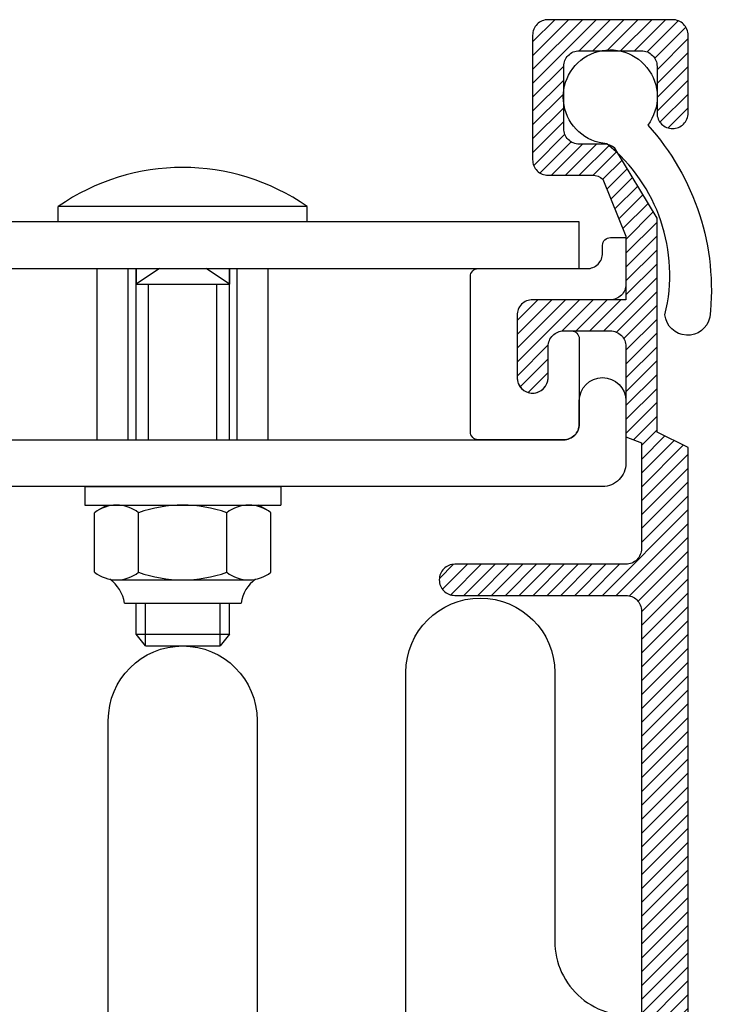
# Model space of a CAD drawing. Extents: x -2901 to -2721, y -1470 to -738.
# Drawn here: x -2834 to -2790, y -1423 to -1360 of the extents above; entities that cross this region are included whole.
import ezdxf

# ---------------------------------------------------------------- set-up
doc = ezdxf.new("R2010")
doc.units = 0
doc.header["$MEASUREMENT"] = 0
doc.header["$PDSIZE"] = -5
doc.layers.get('0').update_dxf_attribs({"linetype": 'CONTINUOUS'})
doc.layers.get('DEFPOINTS').update_dxf_attribs({"linetype": 'CONTINUOUS'})
for name, color, linetype in [('SWG 002', 3, 'CONTINUOUS'), ('SWG 003', 3, 'CONTINUOUS'), ('SWG 004', 8, 'CONTINUOUS'), ('SWG 005', 8, 'CONTINUOUS'), ('SWG 006', 4, 'CONTINUOUS')]:
    doc.layers.add(name, color=color, linetype=linetype)
doc.styles.add('Arial', font='ARIAL.TTF')
doc.dimstyles.new('HABILA', dxfattribs={"dimscale": 0, "dimtxt": 2.5, "dimasz": 5, "dimexe": 2, "dimexo": 3, "dimgap": 5, "dimtad": 0, "dimtih": 1, "dimdec": 0, "dimzin": 0, "dimdsep": 46, "dimtxsty": 'Arial', "dimblk": 'DOTSMALL', "dimcen": 4, "dimse1": 1, "dimse2": 1, "dimclrd": 8, "dimadec": 0, "dimazin": 0, "dimtfac": 1, "dimtdec": 0, "dimtix": 1, "dimtmove": 2, "dimatfit": 3, "dimldrblk": 'DOTSMALL', "dimfxl": 1, "dimtolj": 1, "dimtzin": 0, "dimarcsym": 0})
pattern_1 = [(45, (0, 0), (-0.4419417382415922, 0.4419417382415922), [])]

# ---------------------------------------------------------------- blocks, each defined once
blk = doc.blocks.new('_DotSmall')
at = {"color": 0, "linetype": 'ByBlock', "const_width": 0.5}
blk.add_lwpolyline([(-0.0625, 0, 1), (0.0625, 0, 1)], format="xyb", close=True, dxfattribs=at)
blk = doc.blocks.new('*D2')
at = {"layer": 'DEFPOINTS', "color": 0, "ltscale": 10, "transparency": 16777216}
for p in [(-2873.721476639917, -1408.692028932622), (-2773.721476639917, -1408.692028932622), (-2773.721476639917, -1461.4237948329)]:
    blk.add_point(p, dxfattribs=at)
at = {"layer": 'SWG 006', "color": 8, "lineweight": -2, "ltscale": 10, "transparency": 16777216}
for p, q in [((-2873.721476639917, -1461.4237948329), (-2848.152752219726, -1461.4237948329)), ((-2773.721476639917, -1461.4237948329), (-2799.290201060107, -1461.4237948329))]:
    blk.add_line(p, q, dxfattribs=at)
at = {"layer": 'SWG 006', "color": 8, "lineweight": -2, "ltscale": 10, "transparency": 16777216, "xscale": 15, "yscale": 15, "zscale": 15, "rotation": 180}
blk.add_blockref('_DotSmall', (-2873.721476639917, -1461.4237948329), dxfattribs=at)
at = {"layer": 'SWG 006', "color": 8, "lineweight": -2, "ltscale": 10, "transparency": 16777216, "xscale": 15, "yscale": 15, "zscale": 15}
blk.add_blockref('_DotSmall', (-2773.721476639917, -1461.4237948329), dxfattribs=at)
at = {"layer": 'SWG 006', "color": 0, "ltscale": 10, "transparency": 16777216, "insert": (-2823.721476639917, -1461.4237948329), "char_height": 12.5, "attachment_point": 5, "style": 'Arial'}
blk.add_mtext('\\A1;100', dxfattribs=at)
blk = doc.blocks.new('A$C34FF4FD6')
at = {"layer": 'SWG 003', "ltscale": 10}
h = blk.add_hatch(dxfattribs=at)
h.set_pattern_fill('ANSI31', color=256, scale=5, style=0)
h.set_pattern_definition(pattern_1)
edge = h.paths.add_edge_path()
edge.add_line((-2856.110054639917, -1434.582285611007), (-2856.110054639917, -1387.425040611007))
edge.add_line((-2856.110054639917, -1387.425040611007), (-2854.124486639917, -1386.432256611007))
edge.add_line((-2854.124486639917, -1386.432256611007), (-2854.124486639917, -1372.781444611007))
edge.add_line((-2854.124486639917, -1372.781444611007), (-2851.429304639917, -1368.320603611007))
edge.add_arc((-2850.765166061823, -1369.058534915974), 0.9927853049686349, 90.00009107514262, 131.9872298100725, ccw=False)
edge.add_line((-2850.765167639916, -1368.065749611007), (-2849.160566639916, -1368.065749611007))
edge.add_arc((-2849.160565398232, -1367.072965852692), 0.9927837583155485, 269.9999283396023, 360.0000139481857)
edge.add_line((-2848.167781639916, -1367.072965611007), (-2848.167781639916, -1363.101829611007))
edge.add_arc((-2849.160565398232, -1363.101829369322), 0.9927837583154836, 359.9999860518013, 450.0000716603977)
edge.add_line((-2849.160566639916, -1362.109045611007), (-2853.131702639917, -1362.109045611007))
edge.add_arc((-2853.131703381601, -1363.101828869323), 0.9927832583160168, 89.99995719571302, 180.000042804287)
edge.add_line((-2854.124486639917, -1363.101829611007), (-2854.124486639917, -1366.080181611007))
edge.add_arc((-2855.117269898232, -1366.080182352691), 0.9927832583160168, -90.00004280428698, 4.2804286977116135e-05, ccw=False)
edge.add_arc((-2855.117271381601, -1366.080182352691), 0.992783258316244, 179.999957195713, 270.000042804287, ccw=False)
edge.add_line((-2856.110054639917, -1366.080181611007), (-2856.110054639917, -1361.116260611007))
edge.add_arc((-2855.117271381601, -1361.116259869323), 0.9927832583160168, 89.99995719571302, 180.0000428042869, ccw=False)
edge.add_line((-2855.117270639917, -1360.123476611007), (-2847.174997639916, -1360.123476611007))
edge.add_arc((-2847.174996898232, -1361.116259869323), 0.9927832583160168, -4.2804286977116135e-05, 90.00004280428698, ccw=False)
edge.add_line((-2846.182213639916, -1361.116260611007), (-2846.182213639916, -1369.058533611007))
edge.add_arc((-2847.174997398231, -1369.058534852692), 0.9927837583157759, -90.0000139481856, 7.166039767980692e-05, ccw=False)
edge.add_line((-2847.174997639916, -1370.051318611007), (-2850.003233639917, -1370.051318611007))
edge.add_arc((-2850.003233364806, -1371.044103415973), 0.9927848049663152, 90.00001587724391, 131.9871546121817)
edge.add_line((-2850.667370639916, -1370.306171611007), (-2852.138918639916, -1373.931439611007))
edge.add_line((-2852.138918639916, -1373.931439611007), (-2852.138918639916, -1377.993591611007))
edge.add_line((-2852.138918639916, -1377.993591611007), (-2846.182213639916, -1377.993591611007))
edge.add_arc((-2846.182212898232, -1378.986374869323), 0.9927832583160168, -4.2804286977116135e-05, 90.00004280428698, ccw=False)
edge.add_line((-2845.189429639916, -1378.986375611007), (-2845.189429639916, -1382.957511611007))
edge.add_arc((-2846.182212898232, -1382.957512352691), 0.9927832583160168, -90.00004280428698, 4.2804286977116135e-05, ccw=False)
edge.add_arc((-2846.182214381601, -1382.957512352691), 0.9927832583160168, 179.999957195713, 270.000042804287, ccw=False)
edge.add_line((-2847.174997639916, -1382.957511611007), (-2847.174997639916, -1380.971943611007))
edge.add_arc((-2848.167780898232, -1380.971942869323), 0.9927832583160168, 359.999957195713, 450.000042804287)
edge.add_line((-2848.167781639916, -1379.979159611007), (-2851.146134639916, -1379.979159611007))
edge.add_arc((-2851.146135381601, -1380.971942869323), 0.9927832583160168, 89.99995719571302, 180.000042804287)
edge.add_line((-2852.138918639916, -1380.971943611007), (-2852.138918639916, -1386.730091611007))
edge.add_line((-2852.138918639916, -1386.730091611007), (-2853.131702639917, -1387.127204611007))
edge.add_line((-2853.131702639917, -1387.127204611007), (-2853.131702639917, -1393.878136611007))
edge.add_arc((-2852.138918881602, -1393.878137852691), 0.9927837583157759, 179.9999283396023, 270.0000139481856)
edge.add_line((-2852.138918639916, -1394.870921611007), (-2841.218293639917, -1394.870921611007))
edge.add_arc((-2841.218292398232, -1395.863705369322), 0.9927837583155485, -1.39481987275758e-05, 90.00007166039768, ccw=False)
edge.add_arc((-2841.218292398232, -1395.863705852692), 0.9927837583154836, -90.00007166039768, 1.39481987275758e-05, ccw=False)
edge.add_line((-2841.218293639917, -1396.856489611007), (-2852.138918639916, -1396.856489611007))
edge.add_arc((-2852.138919381601, -1397.849272869323), 0.9927832583157893, 89.99995719571302, 180.000042804287)
edge.add_line((-2853.131702639917, -1397.849273611007), (-2853.131702639917, -1423.661660611007))
edge.add_line((-2853.131702639917, -1423.661660611007), (-2841.218293639917, -1423.661660611007))
edge.add_arc((-2841.218292398232, -1424.654444369322), 0.9927837583155485, -1.39481987275758e-05, 90.00007166039768, ccw=False)
edge.add_line((-2840.225508639917, -1424.654444611007), (-2840.225508639917, -1430.611149611007))
edge.add_line((-2840.225508639917, -1430.611149611007), (-2841.218293639917, -1430.611149611007))
edge.add_line((-2841.218293639917, -1430.611149611007), (-2841.218293639917, -1428.625581611007))
edge.add_line((-2841.218293639917, -1428.625581611007), (-2844.196645639917, -1428.625581611007))
edge.add_line((-2844.196645639917, -1428.625581611007), (-2844.196645639917, -1432.596717611007))
edge.add_line((-2844.196645639917, -1432.596717611007), (-2841.218293639917, -1432.596717611007))
edge.add_arc((-2841.218293639917, -1433.589501611007), 0.9927840000000288, -90, 90, ccw=False)
edge.add_line((-2841.218293639917, -1434.582285611007), (-2846.182213639916, -1434.582285611007))
edge.add_arc((-2846.182213639916, -1433.589501611007), 0.9927840000000288, 90, 270, ccw=False)
edge.add_line((-2846.182213639916, -1432.596717611007), (-2846.182213639916, -1426.640012611007))
edge.add_line((-2846.182213639916, -1426.640012611007), (-2852.138918639916, -1426.640012611007))
edge.add_line((-2852.138918639916, -1426.640012611007), (-2852.138918639916, -1432.596717611007))
edge.add_arc((-2852.138918639916, -1433.589501611007), 0.9927840000000288, -90, 90, ccw=False)
edge.add_line((-2852.138918639916, -1434.582285611007), (-2856.110054639917, -1434.582285611007))
edge = h.paths.add_edge_path()
edge.add_line((-2791.455992639917, -1434.582285611007), (-2791.455992639917, -1387.425040611007))
edge.add_line((-2791.455992639917, -1387.425040611007), (-2793.441560639917, -1386.432256611007))
edge.add_line((-2793.441560639917, -1386.432256611007), (-2793.441560639917, -1372.781444611007))
edge.add_line((-2793.441560639917, -1372.781444611007), (-2796.136742639917, -1368.320603611007))
edge.add_arc((-2796.800881218009, -1369.058534915974), 0.9927853049683307, 48.012770189947, 89.99990892488366)
edge.add_line((-2796.800879639917, -1368.065749611007), (-2798.405481639917, -1368.065749611007))
edge.add_arc((-2798.405482381601, -1367.072966352691), 0.9927832583160168, 179.9999571957262, 270.000042804287, ccw=False)
edge.add_line((-2799.398265639917, -1367.072965611007), (-2799.398265639917, -1363.101829611007))
edge.add_arc((-2798.405482381601, -1363.101828869323), 0.9927832583160168, 89.99995719571302, 180.0000428042869, ccw=False)
edge.add_line((-2798.405481639917, -1362.109045611007), (-2794.434344639917, -1362.109045611007))
edge.add_arc((-2794.434343898232, -1363.101828869323), 0.9927832583160168, -4.2804286977116135e-05, 90.00004280428698, ccw=False)
edge.add_line((-2793.441560639917, -1363.101829611007), (-2793.441560639917, -1366.080181611007))
edge.add_arc((-2792.448777381601, -1366.080182352691), 0.9927832583160168, 179.9999571957131, 270.000042804287)
edge.add_arc((-2792.448775898232, -1366.080182352691), 0.992783258316244, 269.999957195713, 360.000042804287)
edge.add_line((-2791.455992639917, -1366.080181611007), (-2791.455992639917, -1361.116260611007))
edge.add_arc((-2792.448775898232, -1361.116259869323), 0.9927832583160168, 359.999957195713, 450.000042804287)
edge.add_line((-2792.448776639917, -1360.123476611007), (-2800.391049639917, -1360.123476611007))
edge.add_arc((-2800.391050381601, -1361.116259869323), 0.9927832583160168, 89.99995719571302, 180.000042804287)
edge.add_line((-2801.383833639917, -1361.116260611007), (-2801.383833639917, -1369.058533611007))
edge.add_arc((-2800.391049881602, -1369.058534852692), 0.9927837583157759, 179.9999283396023, 270.0000139481856)
edge.add_line((-2800.391049639917, -1370.051318611007), (-2797.562813639916, -1370.051318611007))
edge.add_arc((-2797.562813915027, -1371.044103415973), 0.9927848049663152, 48.01284538781829, 89.99998412275608, ccw=False)
edge.add_line((-2796.898676639917, -1370.306171611007), (-2795.427128639917, -1373.931439611007))
edge.add_line((-2795.427128639917, -1373.931439611007), (-2795.427128639917, -1377.993591611007))
edge.add_line((-2795.427128639917, -1377.993591611007), (-2801.383833639917, -1377.993591611007))
edge.add_arc((-2801.383834381601, -1378.986374869323), 0.9927832583160168, 89.99995719571302, 180.000042804287)
edge.add_line((-2802.376617639917, -1378.986375611007), (-2802.376617639917, -1382.957511611007))
edge.add_arc((-2801.383834381601, -1382.957512352691), 0.9927832583160168, 179.9999571957131, 270.000042804287)
edge.add_arc((-2801.383832898232, -1382.957512352691), 0.9927832583160168, 269.999957195713, 360.000042804287)
edge.add_line((-2800.391049639917, -1382.957511611007), (-2800.391049639917, -1380.971943611007))
edge.add_arc((-2799.398266381601, -1380.971942869323), 0.9927832583160168, 89.99995719571302, 180.0000428042869, ccw=False)
edge.add_line((-2799.398265639917, -1379.979159611007), (-2796.419912639917, -1379.979159611007))
edge.add_arc((-2796.419911898232, -1380.971942869323), 0.9927832583160168, -4.2804286977116135e-05, 90.00004280428698, ccw=False)
edge.add_line((-2795.427128639917, -1380.971943611007), (-2795.427128639917, -1386.730091611007))
edge.add_line((-2795.427128639917, -1386.730091611007), (-2794.434344639917, -1387.127204611007))
edge.add_line((-2794.434344639917, -1387.127204611007), (-2794.434344639917, -1393.878136611007))
edge.add_arc((-2795.427128398232, -1393.878137852691), 0.9927837583157759, -90.0000139481856, 7.166039767980692e-05, ccw=False)
edge.add_line((-2795.427128639917, -1394.870921611007), (-2806.347753639916, -1394.870921611007))
edge.add_arc((-2806.347754881601, -1395.863705369322), 0.9927837583160033, 89.9999283396023, 180.0000139481725)
edge.add_arc((-2806.347754881601, -1395.863705852692), 0.9927837583159383, 179.9999860518275, 270.0000716603977)
edge.add_line((-2806.347753639916, -1396.856489611007), (-2795.427128639917, -1396.856489611007))
edge.add_arc((-2795.427127898232, -1397.849272869323), 0.9927832583157893, -4.2804286977116135e-05, 90.00004280428698, ccw=False)
edge.add_line((-2794.434344639917, -1397.849273611007), (-2794.434344639917, -1423.661660611007))
edge.add_line((-2794.434344639917, -1423.661660611007), (-2806.347753639916, -1423.661660611007))
edge.add_arc((-2806.347754881601, -1424.654444369322), 0.9927837583160033, 89.9999283396023, 180.0000139481725)
edge.add_line((-2807.340538639917, -1424.654444611007), (-2807.340538639917, -1430.611149611007))
edge.add_line((-2807.340538639917, -1430.611149611007), (-2806.347753639916, -1430.611149611007))
edge.add_line((-2806.347753639916, -1430.611149611007), (-2806.347753639916, -1428.625581611007))
edge.add_line((-2806.347753639916, -1428.625581611007), (-2803.369401639917, -1428.625581611007))
edge.add_line((-2803.369401639917, -1428.625581611007), (-2803.369401639917, -1432.596717611007))
edge.add_line((-2803.369401639917, -1432.596717611007), (-2806.347753639916, -1432.596717611007))
edge.add_arc((-2806.347753639916, -1433.589501611007), 0.9927840000000288, 90, 270)
edge.add_line((-2806.347753639916, -1434.582285611007), (-2801.383833639917, -1434.582285611007))
edge.add_arc((-2801.383833639917, -1433.589501611007), 0.9927840000000288, 270, 450)
edge.add_line((-2801.383833639917, -1432.596717611007), (-2801.383833639917, -1426.640012611007))
edge.add_line((-2801.383833639917, -1426.640012611007), (-2795.427128639917, -1426.640012611007))
edge.add_line((-2795.427128639917, -1426.640012611007), (-2795.427128639917, -1432.596717611007))
edge.add_arc((-2795.427128639917, -1433.589501611007), 0.9927840000000288, 90, 270)
edge.add_line((-2795.427128639917, -1434.582285611007), (-2791.455992639917, -1434.582285611007))
at = {"layer": 'SWG 002'}
for p, q in [((-2831.663749639917, -1373.029670611007), (-2831.663749639917, -1372.036886611007)), ((-2815.779203639916, -1372.036886611007), (-2831.663749639917, -1372.036886611007)), ((-2815.779203639916, -1373.029670611007), (-2815.779203639916, -1372.036886611007)), ((-2829.181788639917, -1386.928648611007), (-2829.181788639917, -1376.008022611007)), ((-2827.196220639917, -1386.928648611007), (-2827.196220639917, -1376.008022611007)), ((-2825.210652639917, -1376.008022611007), (-2826.699828639917, -1377.000806611007)), ((-2826.699828639917, -1386.928648611007), (-2826.699828639917, -1376.008022611007)), ((-2826.699828639917, -1376.008022611007), (-2826.699828639917, -1377.000806611007)), ((-2820.743123639917, -1377.000806611007), (-2822.232299639917, -1376.008022611007)), ((-2820.743123639917, -1386.928648611007), (-2820.743123639917, -1376.008022611007)), ((-2820.743123639917, -1376.008022611007), (-2820.743123639917, -1377.000806611007)), ((-2820.246731639917, -1386.928648611007), (-2820.246731639917, -1376.008022611007)), ((-2818.261163639917, -1386.928648611007), (-2818.261163639917, -1376.008022611007)), ((-2826.699828639917, -1377.000806611007), (-2820.743123639917, -1377.000806611007)), ((-2825.905601639917, -1386.928648611007), (-2825.905601639917, -1377.000806611007)), ((-2821.537351639917, -1386.928648611007), (-2821.537351639917, -1377.000806611007)), ((-2829.976016639916, -1389.907000611007), (-2817.466936639917, -1389.907000611007)), ((-2829.976016639916, -1389.907000611007), (-2829.976016639916, -1391.098341611007)), ((-2817.466936639917, -1389.907000611007), (-2817.466936639917, -1391.098341611007)), ((-2829.976016639916, -1391.098341611007), (-2817.466936639917, -1391.098341611007)), ((-2829.350562639916, -1395.380805611007), (-2829.350562639916, -1391.581240611007)), ((-2829.089289639916, -1391.405410611007), (-2828.557429639916, -1391.098341611007)), ((-2828.557429639916, -1391.098341611007), (-2818.885522639916, -1391.098341611007)), ((-2826.536019639917, -1395.380806611007), (-2826.536019639917, -1391.581240611007)), ((-2820.906933639917, -1395.380806611007), (-2820.906933639917, -1391.581240611007)), ((-2818.353663639917, -1391.405411611007), (-2818.885522639916, -1391.098341611007)), ((-2818.092390639917, -1395.380806611007), (-2818.092390639917, -1391.581240611007)), ((-2827.943290639917, -1395.863705611007), (-2819.499661639917, -1395.863705611007)), ((-2827.444417639917, -1397.352881611007), (-2819.998536639916, -1397.352881611007)), ((-2826.699829639917, -1399.338449611007), (-2826.699829639917, -1397.352881611007)), ((-2826.104158639917, -1400.083037611007), (-2826.104158639917, -1397.352881611007)), ((-2821.338794639917, -1400.083037611007), (-2821.338794639917, -1397.352881611007)), ((-2820.743124639916, -1399.338449611007), (-2820.743124639916, -1397.352881611007)), ((-2826.104158639917, -1400.083037611007), (-2826.699829639917, -1399.338449611007)), ((-2826.699829639917, -1399.338449611007), (-2820.743124639916, -1399.338449611007)), ((-2820.743124639916, -1399.338449611007), (-2821.338794639917, -1400.083037611007)), ((-2826.104158639917, -1400.083037611007), (-2821.338794639917, -1400.083037611007))]:
    blk.add_line(p, q, dxfattribs=at)
blk.add_lwpolyline([(-2791.455992639917, -1434.582285611007), (-2791.455992639917, -1387.425040611007), (-2793.441560639917, -1386.432256611007), (-2793.441560639917, -1372.781444611007), (-2796.136742639917, -1368.320603611007, 0.185281), (-2796.800879639917, -1368.065749611007), (-2798.405481639917, -1368.065749611007, -0.4142140000000001), (-2799.398265639917, -1367.072965611007), (-2799.398265639917, -1363.101829611007, -0.4142140000000001), (-2798.405481639917, -1362.109045611007), (-2794.434344639917, -1362.109045611007, -0.4142140000000001), (-2793.441560639917, -1363.101829611007), (-2793.441560639917, -1366.080181611007, 0.4142140000000001), (-2792.448776639917, -1367.072965611007, 0.4142140000000001), (-2791.455992639917, -1366.080181611007), (-2791.455992639917, -1361.116260611007, 0.4142140000000001), (-2792.448776639917, -1360.123476611007), (-2800.391049639917, -1360.123476611007, 0.4142140000000001), (-2801.383833639917, -1361.116260611007), (-2801.383833639917, -1369.058533611007, 0.4142140000000001), (-2800.391049639917, -1370.051318611007), (-2797.562813639916, -1370.051318611007, -0.185281), (-2796.898676639917, -1370.306171611007), (-2795.427128639917, -1373.931439611007), (-2795.427128639917, -1377.993591611007), (-2801.383833639917, -1377.993591611007, 0.4142140000000001), (-2802.376617639917, -1378.986375611007), (-2802.376617639917, -1382.957511611007, 0.4142140000000001), (-2801.383833639917, -1383.950295611007, 0.4142140000000001), (-2800.391049639917, -1382.957511611007), (-2800.391049639917, -1380.971943611007, -0.4142140000000001), (-2799.398265639917, -1379.979159611007), (-2796.419912639917, -1379.979159611007, -0.4142140000000001), (-2795.427128639917, -1380.971943611007), (-2795.427128639917, -1386.730091611007), (-2794.434344639917, -1387.127204611007), (-2794.434344639917, -1393.878136611007, -0.4142140000000001), (-2795.427128639917, -1394.870921611007), (-2806.347753639916, -1394.870921611007, 0.4142140000000001), (-2807.340538639917, -1395.863705611007, 0.4142140000000001), (-2806.347753639916, -1396.856489611007), (-2795.427128639917, -1396.856489611007, -0.4142140000000001), (-2794.434344639917, -1397.849273611007), (-2794.434344639917, -1423.661660611007)], format="xyb", dxfattribs=at)
blk.add_lwpolyline([(-2798.405481639917, -1373.029670611007), (-2849.037471639916, -1373.029670611007), (-2849.037471639916, -1376.008022611007), (-2798.405481639917, -1376.008022611007)], close=True, dxfattribs=at)
blk.add_lwpolyline([(-2848.044687639916, -1386.928648611007), (-2799.398265639917, -1386.928648611007, 0.4142140000000001), (-2798.405481639917, -1385.935863611007), (-2798.405481639917, -1384.446687611007, -1), (-2795.427128639917, -1384.446687611007), (-2795.427128639917, -1388.417824611007, -0.4142140000000001), (-2796.916304639917, -1389.907000611007), (-2850.526647639917, -1389.907000611007, -0.4142140000000001), (-2852.015823639917, -1388.417824611007), (-2852.015823639917, -1384.446687611007, -0.8136949999999998), (-2849.160566639916, -1383.853840611007), (-2849.160566639916, -1385.935863611007, 0.4142140000000001), (-2848.167781639916, -1386.928648611007)], format="xyb", close=True, dxfattribs=at)
for centre, radius, start, end in [((-2823.721476639917, -1383.503542611007), 13.948617, 55.29195100000494, 124.7080489999951), ((-2827.943290639917, -1393.390338611007), 2.291996999999999, 52.12047100000655, 127.8795250000077), ((-2823.721476639917, -1399.541970611007), 8.443629, 70.52877700000428, 109.4712189999912), ((-2819.499661639917, -1393.390338611007), 2.291996999999999, 52.12047100000655, 127.8795250000077), ((-2827.943290639917, -1393.571707611007), 2.291996999999999, 232.1204779999998, 307.8795280000073), ((-2829.635569639917, -1397.641039611007), 2.210018999999999, 7.491967999994523, 55.18694899999777), ((-2823.721476639917, -1387.420076611007), 8.443629, 250.528777999996, 289.4712179999995), ((-2819.499661639917, -1393.571708611007), 2.291996999999999, 232.1204779999998, 307.8795280000073), ((-2817.807383639917, -1397.641039611007), 2.210018999999999, 124.8130510000022, 172.5080320000055)]:
    blk.add_arc(centre, radius, start, end, dxfattribs=at)
at = {"layer": 'SWG 004', "flags": 128}
blk.add_lwpolyline([(-2853.008608639917, -1423.595988013589, 0.4638589443126489), (-2847.471476639917, -1418.911660611007), (-2847.471476639917, -1401.775272156915, -0.9999999999999999), (-2837.971476639917, -1401.775272156915), (-2837.971476639917, -1425.861149611007, 0.9999999999999999), (-2828.471476639917, -1425.861149611007), (-2828.471476639917, -1404.833037611007, -0.414213562373095), (-2823.721476639917, -1400.083037611007, -0.414213562373095), (-2818.971476639917, -1404.833037611007), (-2818.971476639917, -1425.861149611007, 0.9999999999999999), (-2809.471476639917, -1425.861149611007), (-2809.471476639917, -1401.775272156915, -0.9999999999999999), (-2799.971476639917, -1401.775272156915), (-2799.971476639917, -1418.911660611007, 0.4638589443126489), (-2794.434344639917, -1423.595988013589)], format="xyb", dxfattribs=at)
at = {"layer": 'SWG 005'}
for points in [[(-2794.032292639917, -1366.854980611007, -0.215406), (-2790.070337639917, -1379.113012611007, -0.8526869999999998), (-2792.932984639916, -1378.957602611007, 0.29108), (-2796.639817639917, -1368.039739611007, -3.935776)], [(-2801.383833639917, -1377.993591611007, 0.4142140000000001), (-2802.376617639917, -1378.986375611007), (-2802.376617639917, -1382.957511611007, 1), (-2800.391049639917, -1382.957511611007), (-2800.391049639917, -1380.971943611007, -0.4142140000000001), (-2799.398265639917, -1379.979159611007), (-2798.901873639917, -1379.979159611007, -0.4142140000000001), (-2798.405481639917, -1380.475551611007), (-2798.405481639917, -1385.935863611007, -0.4142140000000001), (-2799.398265639917, -1386.928648611007), (-2804.858577639917, -1386.928648611007, -0.4142140000000001), (-2805.354969639917, -1386.432256611007), (-2805.354969639917, -1376.504414611007, -0.4142140000000001), (-2804.858577639917, -1376.008022611007), (-2797.909088639917, -1376.008022611007, 0.4142140000000001), (-2796.916304639917, -1375.015238611007), (-2796.916304639917, -1374.518846611007, -0.4142140000000001), (-2796.419912639917, -1374.022454611007), (-2795.427128639917, -1374.022454611007), (-2795.427128639917, -1377.000806611007, -0.4142140000000001), (-2796.419912639917, -1377.993591611007)]]:
    blk.add_lwpolyline(points, format="xyb", close=True, dxfattribs=at)

msp = doc.modelspace()

# ---------------------------------------------------------------- hatches: boundary and pattern name
at = {"layer": 'SWG 003', "ltscale": 10}
h = msp.add_hatch(dxfattribs=at)
h.set_pattern_fill('ANSI31', color=256, scale=5, style=0)
h.set_pattern_definition(pattern_1)
edge = h.paths.add_edge_path()
edge.add_line((-2856.110054639917, -1434.582285611007), (-2856.110054639917, -1387.425040611007))
edge.add_line((-2856.110054639917, -1387.425040611007), (-2854.124486639917, -1386.432256611007))
edge.add_line((-2854.124486639917, -1386.432256611007), (-2854.124486639917, -1372.781444611007))
edge.add_line((-2854.124486639917, -1372.781444611007), (-2851.429304639917, -1368.320603611007))
edge.add_arc((-2850.765166061823, -1369.058534915974), 0.9927853049686349, 90.00009107514262, 131.9872298100725, ccw=False)
edge.add_line((-2850.765167639916, -1368.065749611007), (-2849.160566639916, -1368.065749611007))
edge.add_arc((-2849.160565398232, -1367.072965852692), 0.9927837583155485, 269.9999283396023, 360.0000139481857)
edge.add_line((-2848.167781639916, -1367.072965611007), (-2848.167781639916, -1363.101829611007))
edge.add_arc((-2849.160565398232, -1363.101829369322), 0.9927837583154836, 359.9999860518013, 450.0000716603977)
edge.add_line((-2849.160566639916, -1362.109045611007), (-2853.131702639917, -1362.109045611007))
edge.add_arc((-2853.131703381601, -1363.101828869323), 0.9927832583160168, 89.99995719571302, 180.000042804287)
edge.add_line((-2854.124486639917, -1363.101829611007), (-2854.124486639917, -1366.080181611007))
edge.add_arc((-2855.117269898232, -1366.080182352691), 0.9927832583160168, -90.00004280428698, 4.2804286977116135e-05, ccw=False)
edge.add_arc((-2855.117271381601, -1366.080182352691), 0.992783258316244, 179.999957195713, 270.000042804287, ccw=False)
edge.add_line((-2856.110054639917, -1366.080181611007), (-2856.110054639917, -1361.116260611007))
edge.add_arc((-2855.117271381601, -1361.116259869323), 0.9927832583160168, 89.99995719571302, 180.0000428042869, ccw=False)
edge.add_line((-2855.117270639917, -1360.123476611007), (-2847.174997639916, -1360.123476611007))
edge.add_arc((-2847.174996898232, -1361.116259869323), 0.9927832583160168, -4.2804286977116135e-05, 90.00004280428698, ccw=False)
edge.add_line((-2846.182213639916, -1361.116260611007), (-2846.182213639916, -1369.058533611007))
edge.add_arc((-2847.174997398231, -1369.058534852692), 0.9927837583157759, -90.0000139481856, 7.166039767980692e-05, ccw=False)
edge.add_line((-2847.174997639916, -1370.051318611007), (-2850.003233639917, -1370.051318611007))
edge.add_arc((-2850.003233364806, -1371.044103415973), 0.9927848049663152, 90.00001587724391, 131.9871546121817)
edge.add_line((-2850.667370639916, -1370.306171611007), (-2852.138918639916, -1373.931439611007))
edge.add_line((-2852.138918639916, -1373.931439611007), (-2852.138918639916, -1377.993591611007))
edge.add_line((-2852.138918639916, -1377.993591611007), (-2846.182213639916, -1377.993591611007))
edge.add_arc((-2846.182212898232, -1378.986374869323), 0.9927832583160168, -4.2804286977116135e-05, 90.00004280428698, ccw=False)
edge.add_line((-2845.189429639916, -1378.986375611007), (-2845.189429639916, -1382.957511611007))
edge.add_arc((-2846.182212898232, -1382.957512352691), 0.9927832583160168, -90.00004280428698, 4.2804286977116135e-05, ccw=False)
edge.add_arc((-2846.182214381601, -1382.957512352691), 0.9927832583160168, 179.999957195713, 270.000042804287, ccw=False)
edge.add_line((-2847.174997639916, -1382.957511611007), (-2847.174997639916, -1380.971943611007))
edge.add_arc((-2848.167780898232, -1380.971942869323), 0.9927832583160168, 359.999957195713, 450.000042804287)
edge.add_line((-2848.167781639916, -1379.979159611007), (-2851.146134639916, -1379.979159611007))
edge.add_arc((-2851.146135381601, -1380.971942869323), 0.9927832583160168, 89.99995719571302, 180.000042804287)
edge.add_line((-2852.138918639916, -1380.971943611007), (-2852.138918639916, -1386.730091611007))
edge.add_line((-2852.138918639916, -1386.730091611007), (-2853.131702639917, -1387.127204611007))
edge.add_line((-2853.131702639917, -1387.127204611007), (-2853.131702639917, -1393.878136611007))
edge.add_arc((-2852.138918881602, -1393.878137852691), 0.9927837583157759, 179.9999283396023, 270.0000139481856)
edge.add_line((-2852.138918639916, -1394.870921611007), (-2841.218293639917, -1394.870921611007))
edge.add_arc((-2841.218292398232, -1395.863705369322), 0.9927837583155485, -1.39481987275758e-05, 90.00007166039768, ccw=False)
edge.add_arc((-2841.218292398232, -1395.863705852692), 0.9927837583154836, -90.00007166039768, 1.39481987275758e-05, ccw=False)
edge.add_line((-2841.218293639917, -1396.856489611007), (-2852.138918639916, -1396.856489611007))
edge.add_arc((-2852.138919381601, -1397.849272869323), 0.9927832583157893, 89.99995719571302, 180.000042804287)
edge.add_line((-2853.131702639917, -1397.849273611007), (-2853.131702639917, -1423.661660611007))
edge.add_line((-2853.131702639917, -1423.661660611007), (-2841.218293639917, -1423.661660611007))
edge.add_arc((-2841.218292398232, -1424.654444369322), 0.9927837583155485, -1.39481987275758e-05, 90.00007166039768, ccw=False)
edge.add_line((-2840.225508639917, -1424.654444611007), (-2840.225508639917, -1430.611149611007))
edge.add_line((-2840.225508639917, -1430.611149611007), (-2841.218293639917, -1430.611149611007))
edge.add_line((-2841.218293639917, -1430.611149611007), (-2841.218293639917, -1428.625581611007))
edge.add_line((-2841.218293639917, -1428.625581611007), (-2844.196645639917, -1428.625581611007))
edge.add_line((-2844.196645639917, -1428.625581611007), (-2844.196645639917, -1432.596717611007))
edge.add_line((-2844.196645639917, -1432.596717611007), (-2841.218293639917, -1432.596717611007))
edge.add_arc((-2841.218293639917, -1433.589501611007), 0.9927840000000288, -90, 90, ccw=False)
edge.add_line((-2841.218293639917, -1434.582285611007), (-2846.182213639916, -1434.582285611007))
edge.add_arc((-2846.182213639916, -1433.589501611007), 0.9927840000000288, 90, 270, ccw=False)
edge.add_line((-2846.182213639916, -1432.596717611007), (-2846.182213639916, -1426.640012611007))
edge.add_line((-2846.182213639916, -1426.640012611007), (-2852.138918639916, -1426.640012611007))
edge.add_line((-2852.138918639916, -1426.640012611007), (-2852.138918639916, -1432.596717611007))
edge.add_arc((-2852.138918639916, -1433.589501611007), 0.9927840000000288, -90, 90, ccw=False)
edge.add_line((-2852.138918639916, -1434.582285611007), (-2856.110054639917, -1434.582285611007))
edge = h.paths.add_edge_path()
edge.add_line((-2791.455992639917, -1434.582285611007), (-2791.455992639917, -1387.425040611007))
edge.add_line((-2791.455992639917, -1387.425040611007), (-2793.441560639917, -1386.432256611007))
edge.add_line((-2793.441560639917, -1386.432256611007), (-2793.441560639917, -1372.781444611007))
edge.add_line((-2793.441560639917, -1372.781444611007), (-2796.136742639917, -1368.320603611007))
edge.add_arc((-2796.800881218009, -1369.058534915974), 0.9927853049683307, 48.012770189947, 89.99990892488366)
edge.add_line((-2796.800879639917, -1368.065749611007), (-2798.405481639917, -1368.065749611007))
edge.add_arc((-2798.405482381601, -1367.072966352691), 0.9927832583160168, 179.9999571957262, 270.000042804287, ccw=False)
edge.add_line((-2799.398265639917, -1367.072965611007), (-2799.398265639917, -1363.101829611007))
edge.add_arc((-2798.405482381601, -1363.101828869323), 0.9927832583160168, 89.99995719571302, 180.0000428042869, ccw=False)
edge.add_line((-2798.405481639917, -1362.109045611007), (-2794.434344639917, -1362.109045611007))
edge.add_arc((-2794.434343898232, -1363.101828869323), 0.9927832583160168, -4.2804286977116135e-05, 90.00004280428698, ccw=False)
edge.add_line((-2793.441560639917, -1363.101829611007), (-2793.441560639917, -1366.080181611007))
edge.add_arc((-2792.448777381601, -1366.080182352691), 0.9927832583160168, 179.9999571957131, 270.000042804287)
edge.add_arc((-2792.448775898232, -1366.080182352691), 0.992783258316244, 269.999957195713, 360.000042804287)
edge.add_line((-2791.455992639917, -1366.080181611007), (-2791.455992639917, -1361.116260611007))
edge.add_arc((-2792.448775898232, -1361.116259869323), 0.9927832583160168, 359.999957195713, 450.000042804287)
edge.add_line((-2792.448776639917, -1360.123476611007), (-2800.391049639917, -1360.123476611007))
edge.add_arc((-2800.391050381601, -1361.116259869323), 0.9927832583160168, 89.99995719571302, 180.000042804287)
edge.add_line((-2801.383833639917, -1361.116260611007), (-2801.383833639917, -1369.058533611007))
edge.add_arc((-2800.391049881602, -1369.058534852692), 0.9927837583157759, 179.9999283396023, 270.0000139481856)
edge.add_line((-2800.391049639917, -1370.051318611007), (-2797.562813639916, -1370.051318611007))
edge.add_arc((-2797.562813915027, -1371.044103415973), 0.9927848049663152, 48.01284538781829, 89.99998412275608, ccw=False)
edge.add_line((-2796.898676639917, -1370.306171611007), (-2795.427128639917, -1373.931439611007))
edge.add_line((-2795.427128639917, -1373.931439611007), (-2795.427128639917, -1377.993591611007))
edge.add_line((-2795.427128639917, -1377.993591611007), (-2801.383833639917, -1377.993591611007))
edge.add_arc((-2801.383834381601, -1378.986374869323), 0.9927832583160168, 89.99995719571302, 180.000042804287)
edge.add_line((-2802.376617639917, -1378.986375611007), (-2802.376617639917, -1382.957511611007))
edge.add_arc((-2801.383834381601, -1382.957512352691), 0.9927832583160168, 179.9999571957131, 270.000042804287)
edge.add_arc((-2801.383832898232, -1382.957512352691), 0.9927832583160168, 269.999957195713, 360.000042804287)
edge.add_line((-2800.391049639917, -1382.957511611007), (-2800.391049639917, -1380.971943611007))
edge.add_arc((-2799.398266381601, -1380.971942869323), 0.9927832583160168, 89.99995719571302, 180.0000428042869, ccw=False)
edge.add_line((-2799.398265639917, -1379.979159611007), (-2796.419912639917, -1379.979159611007))
edge.add_arc((-2796.419911898232, -1380.971942869323), 0.9927832583160168, -4.2804286977116135e-05, 90.00004280428698, ccw=False)
edge.add_line((-2795.427128639917, -1380.971943611007), (-2795.427128639917, -1386.730091611007))
edge.add_line((-2795.427128639917, -1386.730091611007), (-2794.434344639917, -1387.127204611007))
edge.add_line((-2794.434344639917, -1387.127204611007), (-2794.434344639917, -1393.878136611007))
edge.add_arc((-2795.427128398232, -1393.878137852691), 0.9927837583157759, -90.0000139481856, 7.166039767980692e-05, ccw=False)
edge.add_line((-2795.427128639917, -1394.870921611007), (-2806.347753639916, -1394.870921611007))
edge.add_arc((-2806.347754881601, -1395.863705369322), 0.9927837583160033, 89.9999283396023, 180.0000139481725)
edge.add_arc((-2806.347754881601, -1395.863705852692), 0.9927837583159383, 179.9999860518275, 270.0000716603977)
edge.add_line((-2806.347753639916, -1396.856489611007), (-2795.427128639917, -1396.856489611007))
edge.add_arc((-2795.427127898232, -1397.849272869323), 0.9927832583157893, -4.2804286977116135e-05, 90.00004280428698, ccw=False)
edge.add_line((-2794.434344639917, -1397.849273611007), (-2794.434344639917, -1423.661660611007))
edge.add_line((-2794.434344639917, -1423.661660611007), (-2806.347753639916, -1423.661660611007))
edge.add_arc((-2806.347754881601, -1424.654444369322), 0.9927837583160033, 89.9999283396023, 180.0000139481725)
edge.add_line((-2807.340538639917, -1424.654444611007), (-2807.340538639917, -1430.611149611007))
edge.add_line((-2807.340538639917, -1430.611149611007), (-2806.347753639916, -1430.611149611007))
edge.add_line((-2806.347753639916, -1430.611149611007), (-2806.347753639916, -1428.625581611007))
edge.add_line((-2806.347753639916, -1428.625581611007), (-2803.369401639917, -1428.625581611007))
edge.add_line((-2803.369401639917, -1428.625581611007), (-2803.369401639917, -1432.596717611007))
edge.add_line((-2803.369401639917, -1432.596717611007), (-2806.347753639916, -1432.596717611007))
edge.add_arc((-2806.347753639916, -1433.589501611007), 0.9927840000000288, 90, 270)
edge.add_line((-2806.347753639916, -1434.582285611007), (-2801.383833639917, -1434.582285611007))
edge.add_arc((-2801.383833639917, -1433.589501611007), 0.9927840000000288, 270, 450)
edge.add_line((-2801.383833639917, -1432.596717611007), (-2801.383833639917, -1426.640012611007))
edge.add_line((-2801.383833639917, -1426.640012611007), (-2795.427128639917, -1426.640012611007))
edge.add_line((-2795.427128639917, -1426.640012611007), (-2795.427128639917, -1432.596717611007))
edge.add_arc((-2795.427128639917, -1433.589501611007), 0.9927840000000288, 90, 270)
edge.add_line((-2795.427128639917, -1434.582285611007), (-2791.455992639917, -1434.582285611007))

# ---------------------------------------------------------------- linework, layer by layer
at = {"layer": 'SWG 002'}
for p, q in [((-2831.663749639917, -1373.029670611007), (-2831.663749639917, -1372.036886611007)), ((-2815.779203639916, -1372.036886611007), (-2831.663749639917, -1372.036886611007)), ((-2815.779203639916, -1373.029670611007), (-2815.779203639916, -1372.036886611007)), ((-2829.181788639917, -1386.928648611007), (-2829.181788639917, -1376.008022611007)), ((-2827.196220639917, -1386.928648611007), (-2827.196220639917, -1376.008022611007)), ((-2825.210652639917, -1376.008022611007), (-2826.699828639917, -1377.000806611007)), ((-2826.699828639917, -1386.928648611007), (-2826.699828639917, -1376.008022611007)), ((-2826.699828639917, -1376.008022611007), (-2826.699828639917, -1377.000806611007)), ((-2820.743123639917, -1377.000806611007), (-2822.232299639917, -1376.008022611007)), ((-2820.743123639917, -1386.928648611007), (-2820.743123639917, -1376.008022611007)), ((-2820.743123639917, -1376.008022611007), (-2820.743123639917, -1377.000806611007)), ((-2820.246731639917, -1386.928648611007), (-2820.246731639917, -1376.008022611007)), ((-2818.261163639917, -1386.928648611007), (-2818.261163639917, -1376.008022611007)), ((-2826.699828639917, -1377.000806611007), (-2820.743123639917, -1377.000806611007)), ((-2825.905601639917, -1386.928648611007), (-2825.905601639917, -1377.000806611007)), ((-2821.537351639917, -1386.928648611007), (-2821.537351639917, -1377.000806611007)), ((-2829.976016639916, -1389.907000611007), (-2817.466936639917, -1389.907000611007)), ((-2829.976016639916, -1389.907000611007), (-2829.976016639916, -1391.098341611007)), ((-2817.466936639917, -1389.907000611007), (-2817.466936639917, -1391.098341611007)), ((-2829.976016639916, -1391.098341611007), (-2817.466936639917, -1391.098341611007)), ((-2829.350562639916, -1395.380805611007), (-2829.350562639916, -1391.581240611007)), ((-2829.089289639916, -1391.405410611007), (-2828.557429639916, -1391.098341611007)), ((-2828.557429639916, -1391.098341611007), (-2818.885522639916, -1391.098341611007)), ((-2826.536019639917, -1395.380806611007), (-2826.536019639917, -1391.581240611007)), ((-2820.906933639917, -1395.380806611007), (-2820.906933639917, -1391.581240611007)), ((-2818.353663639917, -1391.405411611007), (-2818.885522639916, -1391.098341611007)), ((-2818.092390639917, -1395.380806611007), (-2818.092390639917, -1391.581240611007)), ((-2827.943290639917, -1395.863705611007), (-2819.499661639917, -1395.863705611007)), ((-2827.444417639917, -1397.352881611007), (-2819.998536639916, -1397.352881611007)), ((-2826.699829639917, -1399.338449611007), (-2826.699829639917, -1397.352881611007)), ((-2826.104158639917, -1400.083037611007), (-2826.104158639917, -1397.352881611007)), ((-2821.338794639917, -1400.083037611007), (-2821.338794639917, -1397.352881611007)), ((-2820.743124639916, -1399.338449611007), (-2820.743124639916, -1397.352881611007)), ((-2826.104158639917, -1400.083037611007), (-2826.699829639917, -1399.338449611007)), ((-2826.699829639917, -1399.338449611007), (-2820.743124639916, -1399.338449611007)), ((-2820.743124639916, -1399.338449611007), (-2821.338794639917, -1400.083037611007)), ((-2826.104158639917, -1400.083037611007), (-2821.338794639917, -1400.083037611007))]:
    msp.add_line(p, q, dxfattribs=at)
msp.add_lwpolyline([(-2791.455992639917, -1434.582285611007), (-2791.455992639917, -1387.425040611007), (-2793.441560639917, -1386.432256611007), (-2793.441560639917, -1372.781444611007), (-2796.136742639917, -1368.320603611007, 0.185281), (-2796.800879639917, -1368.065749611007), (-2798.405481639917, -1368.065749611007, -0.4142140000000001), (-2799.398265639917, -1367.072965611007), (-2799.398265639917, -1363.101829611007, -0.4142140000000001), (-2798.405481639917, -1362.109045611007), (-2794.434344639917, -1362.109045611007, -0.4142140000000001), (-2793.441560639917, -1363.101829611007), (-2793.441560639917, -1366.080181611007, 0.4142140000000001), (-2792.448776639917, -1367.072965611007, 0.4142140000000001), (-2791.455992639917, -1366.080181611007), (-2791.455992639917, -1361.116260611007, 0.4142140000000001), (-2792.448776639917, -1360.123476611007), (-2800.391049639917, -1360.123476611007, 0.4142140000000001), (-2801.383833639917, -1361.116260611007), (-2801.383833639917, -1369.058533611007, 0.4142140000000001), (-2800.391049639917, -1370.051318611007), (-2797.562813639916, -1370.051318611007, -0.185281), (-2796.898676639917, -1370.306171611007), (-2795.427128639917, -1373.931439611007), (-2795.427128639917, -1377.993591611007), (-2801.383833639917, -1377.993591611007, 0.4142140000000001), (-2802.376617639917, -1378.986375611007), (-2802.376617639917, -1382.957511611007, 0.4142140000000001), (-2801.383833639917, -1383.950295611007, 0.4142140000000001), (-2800.391049639917, -1382.957511611007), (-2800.391049639917, -1380.971943611007, -0.4142140000000001), (-2799.398265639917, -1379.979159611007), (-2796.419912639917, -1379.979159611007, -0.4142140000000001), (-2795.427128639917, -1380.971943611007), (-2795.427128639917, -1386.730091611007), (-2794.434344639917, -1387.127204611007), (-2794.434344639917, -1393.878136611007, -0.4142140000000001), (-2795.427128639917, -1394.870921611007), (-2806.347753639916, -1394.870921611007, 0.4142140000000001), (-2807.340538639917, -1395.863705611007, 0.4142140000000001), (-2806.347753639916, -1396.856489611007), (-2795.427128639917, -1396.856489611007, -0.4142140000000001), (-2794.434344639917, -1397.849273611007), (-2794.434344639917, -1423.661660611007)], format="xyb", dxfattribs=at)
msp.add_lwpolyline([(-2798.405481639917, -1373.029670611007), (-2849.037471639916, -1373.029670611007), (-2849.037471639916, -1376.008022611007), (-2798.405481639917, -1376.008022611007)], close=True, dxfattribs=at)
msp.add_lwpolyline([(-2848.044687639916, -1386.928648611007), (-2799.398265639917, -1386.928648611007, 0.4142140000000001), (-2798.405481639917, -1385.935863611007), (-2798.405481639917, -1384.446687611007, -1), (-2795.427128639917, -1384.446687611007), (-2795.427128639917, -1388.417824611007, -0.4142140000000001), (-2796.916304639917, -1389.907000611007), (-2850.526647639917, -1389.907000611007, -0.4142140000000001), (-2852.015823639917, -1388.417824611007), (-2852.015823639917, -1384.446687611007, -0.8136949999999998), (-2849.160566639916, -1383.853840611007), (-2849.160566639916, -1385.935863611007, 0.4142140000000001), (-2848.167781639916, -1386.928648611007)], format="xyb", close=True, dxfattribs=at)
for centre, radius, start, end in [((-2823.721476639917, -1383.503542611007), 13.948617, 55.29195100000494, 124.7080489999951), ((-2827.943290639917, -1393.390338611007), 2.291996999999999, 52.12047100000655, 127.8795250000077), ((-2823.721476639917, -1399.541970611007), 8.443629, 70.52877700000428, 109.4712189999912), ((-2819.499661639917, -1393.390338611007), 2.291996999999999, 52.12047100000655, 127.8795250000077), ((-2827.943290639917, -1393.571707611007), 2.291996999999999, 232.1204779999998, 307.8795280000073), ((-2829.635569639917, -1397.641039611007), 2.210018999999999, 7.491967999994523, 55.18694899999777), ((-2823.721476639917, -1387.420076611007), 8.443629, 250.528777999996, 289.4712179999995), ((-2819.499661639917, -1393.571708611007), 2.291996999999999, 232.1204779999998, 307.8795280000073), ((-2817.807383639917, -1397.641039611007), 2.210018999999999, 124.8130510000022, 172.5080320000055)]:
    msp.add_arc(centre, radius, start, end, dxfattribs=at)
at = {"layer": 'SWG 004', "flags": 128}
msp.add_lwpolyline([(-2853.008608639917, -1423.595988013589, 0.4638589443126489), (-2847.471476639917, -1418.911660611007), (-2847.471476639917, -1401.775272156915, -0.9999999999999999), (-2837.971476639917, -1401.775272156915), (-2837.971476639917, -1425.861149611007, 0.9999999999999999), (-2828.471476639917, -1425.861149611007), (-2828.471476639917, -1404.833037611007, -0.414213562373095), (-2823.721476639917, -1400.083037611007, -0.414213562373095), (-2818.971476639917, -1404.833037611007), (-2818.971476639917, -1425.861149611007, 0.9999999999999999), (-2809.471476639917, -1425.861149611007), (-2809.471476639917, -1401.775272156915, -0.9999999999999999), (-2799.971476639917, -1401.775272156915), (-2799.971476639917, -1418.911660611007, 0.4638589443126489), (-2794.434344639917, -1423.595988013589)], format="xyb", dxfattribs=at)
at = {"layer": 'SWG 005'}
for points in [[(-2794.032292639917, -1366.854980611007, -0.215406), (-2790.070337639917, -1379.113012611007, -0.8526869999999998), (-2792.932984639916, -1378.957602611007, 0.29108), (-2796.639817639917, -1368.039739611007, -3.935776)], [(-2801.383833639917, -1377.993591611007, 0.4142140000000001), (-2802.376617639917, -1378.986375611007), (-2802.376617639917, -1382.957511611007, 1), (-2800.391049639917, -1382.957511611007), (-2800.391049639917, -1380.971943611007, -0.4142140000000001), (-2799.398265639917, -1379.979159611007), (-2798.901873639917, -1379.979159611007, -0.4142140000000001), (-2798.405481639917, -1380.475551611007), (-2798.405481639917, -1385.935863611007, -0.4142140000000001), (-2799.398265639917, -1386.928648611007), (-2804.858577639917, -1386.928648611007, -0.4142140000000001), (-2805.354969639917, -1386.432256611007), (-2805.354969639917, -1376.504414611007, -0.4142140000000001), (-2804.858577639917, -1376.008022611007), (-2797.909088639917, -1376.008022611007, 0.4142140000000001), (-2796.916304639917, -1375.015238611007), (-2796.916304639917, -1374.518846611007, -0.4142140000000001), (-2796.419912639917, -1374.022454611007), (-2795.427128639917, -1374.022454611007), (-2795.427128639917, -1377.000806611007, -0.4142140000000001), (-2796.419912639917, -1377.993591611007)]]:
    msp.add_lwpolyline(points, format="xyb", close=True, dxfattribs=at)

# ---------------------------------------------------------------- block references
at = {"ltscale": 10}
msp.add_blockref('A$C34FF4FD6', (0, 0), dxfattribs=at)

# ---------------------------------------------------------------- dimensions: what is measured, and where the dimension line sits
at = {"layer": 'SWG 006'}
dim = msp.add_linear_dim(base=(-2773.721476639917, -1461.4237948329), p1=(-2873.721476639917, -1408.692028932622), p2=(-2773.721476639917, -1408.692028932622), dimstyle='HABILA', override={"dimscale": 1, "dimtxt": 12.5, "dimasz": 15, "dimgap": 10}, dxfattribs=at)
dim.commit()
dim.dimension.update_dxf_attribs({"geometry": '*D2', "text_midpoint": (-2823.721476639917, -1461.4237948329)})

doc.saveas('drawing.dxf')
